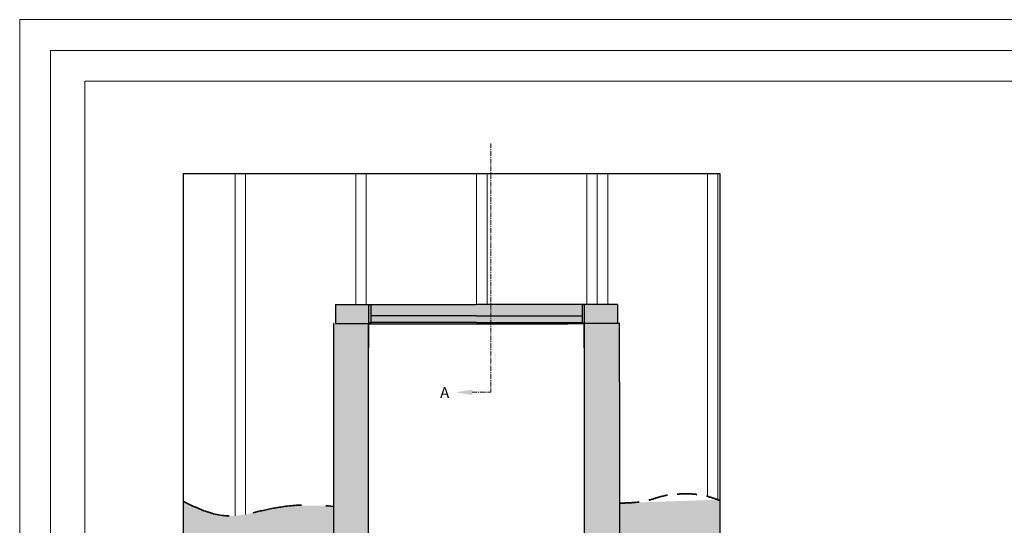
# Model space of a CAD drawing. Units: millimetres. Extents: x -23272465 to 44913, y -22484634 to 188.
# Drawn here: x -23272465 to -23271185, y -22482303 to -22481645 of the extents above; entities that cross this region are included whole.
import ezdxf

# ---------------------------------------------------------------- set-up
doc = ezdxf.new("R2010")
doc.units = ezdxf.units.MM
doc.linetypes.add('CENTER', pattern=[2, 1.25, -0.25, 0.25, -0.25])
doc.linetypes.add('DASHED', pattern=[19.05, 12.7, -6.35])
doc.layers.get('0').update_dxf_attribs({"lineweight": 20})
for name, color, linetype, lineweight in [('KEYLITE BATTEN', 7, 'Continuous', 18), ('KEYLITE DRAWING TEXT', 7, 'Continuous', 18), ('KEYLITE FELT-BREATHER MEMBRANE', 151, 'DASHED', 35), ('KEYLITE RAFTER-TRIMMER', 7, 'Continuous', 18)]:
    doc.layers.add(name, color=color, linetype=linetype, lineweight=lineweight)
doc.layers.add('KEYLITE INDICATIVE VIEW FLASHING 1', color=252, linetype='Continuous')
doc.layers.add('KEYLITE INDICATIVE VIEW FLASHING OUTLINE', color=7, linetype='Continuous')
doc.layers.add('KEYLITE TROCAL', color=7, linetype='Continuous', lineweight=70, true_color=0x525252)
doc.styles.add('ROMANS', font='romans')

msp = doc.modelspace()

# ---------------------------------------------------------------- hatches: boundary and pattern name
at = {"layer": 'KEYLITE FELT-BREATHER MEMBRANE', "lineweight": 20}
h = msp.add_hatch(dxfattribs=at)
h.set_pattern_fill('HONEY', color=256, scale=2)
h.set_pattern_definition([(0, (-23296085.814, -22482173.856), (9.525, 5.4992613), [6.35, -12.7]), (120, (-23296085.814, -22482173.856), (-9.525, 5.4992613), [6.35, -12.7]), (60, (-23296085.814, -22482173.856), (2e-08, 10.9985226), [-12.7, 6.35])])
edge = h.paths.add_edge_path()
edge.add_spline(control_points=[(-23271554.4, -22482270.8), (-23271558.5, -22482269.6), (-23271571.3, -22482265), (-23271578.8, -22482263.5), (-23271594.7, -22482261.7), (-23271616.7, -22482262.8), (-23271632.5, -22482265.1), (-23271656.1, -22482274.2), (-23271685.1, -22482274.2)], knot_values=[0, 0, 0, 0, 0.601661, 1.601661, 2.601661, 3.601661, 4.601661, 5.601661, 5.601661, 5.601661, 5.601661], degree=3, periodic=0)
edge.add_line((-23271557.3, -22482269.9), (-23271557.3, -22482269.9))
edge.add_spline(control_points=[(-23271554.4, -22482270.8), (-23271558.5, -22482269.6), (-23271571.3, -22482265), (-23271578.8, -22482263.5), (-23271594.7, -22482261.7), (-23271616.7, -22482262.8), (-23271632.5, -22482265.1), (-23271656.1, -22482274.2), (-23271685.1, -22482274.2)], knot_values=[0, 0, 0, 0, 0.601661, 1.601661, 2.601661, 3.601661, 4.601661, 5.601661, 5.601661, 5.601661, 5.601661], degree=3, periodic=0)
edge.add_line((-23271685.1, -22482274.2), (-23271685.1, -22482361.6))
edge.add_line((-23271685.1, -22482361.6), (-23271683.7, -22482361.6))
edge.add_line((-23271683.7, -22482361.6), (-23271683.7, -22482435))
edge.add_line((-23271683.7, -22482435), (-23271683.7, -22482503.3))
edge.add_line((-23271683.7, -22482503.3), (-23271685.1, -22482503.3))
edge.add_line((-23271685.1, -22482503.3), (-23271685.1, -22482590.7))
edge.add_spline(control_points=[(-23271685.1, -22482590.7), (-23271656.1, -22482590.7), (-23271632.5, -22482599.8), (-23271620.1, -22482609.7), (-23271594.7, -22482609.7), (-23271578.8, -22482605.4), (-23271571.3, -22482599.9), (-23271558.5, -22482595.2), (-23271554.4, -22482594.1)], knot_values=[0, 0, 0, 0, 1, 2, 3, 4, 5, 5.601661, 5.601661, 5.601661, 5.601661], degree=3, periodic=0)
edge.add_line((-23271554.4, -22482594.1), (-23271554.4, -22482270.8))
edge = h.paths.add_edge_path()
edge.add_spline(control_points=[(-23272057.3, -22482278.6), (-23272105.6, -22482274.9), (-23272134.5, -22482279.9), (-23272171.6, -22482288.9)], knot_values=[51.466832, 51.466832, 51.466832, 51.466832, 92.278974, 92.278974, 92.278974, 92.278974], degree=3, periodic=0)
edge.add_spline(control_points=[(-23272171.6, -22482288.9), (-23272177.1, -22482289.8), (-23272180.7, -22482290.4), (-23272185.2, -22482290.8)], knot_values=[43.79098, 43.79098, 43.79098, 43.79098, 51.466832, 51.466832, 51.466832, 51.466832], degree=3, periodic=0)
edge.add_spline(control_points=[(-23272185.2, -22482290.8), (-23272186.8, -22482290.9), (-23272211.7, -22482292.4), (-23272236.2, -22482280.2), (-23272253, -22482271.8)], knot_values=[0, 0, 0, 0, 2.435984, 43.79098, 43.79098, 43.79098, 43.79098], degree=3, periodic=0)
edge.add_line((-23272253, -22482271.8), (-23272253, -22482323.4))
edge.add_line((-23272253, -22482323.4), (-23272144, -22482432.4))
edge.add_line((-23272144, -22482432.4), (-23272057.3, -22482519.1))
edge.add_line((-23272057.3, -22482519.1), (-23272057.3, -22482503.3))
edge.add_line((-23272057.3, -22482503.3), (-23272058.7, -22482503.3))
edge.add_line((-23272058.7, -22482503.3), (-23272058.7, -22482429.8))
edge.add_line((-23272058.7, -22482429.8), (-23272058.7, -22482361.6))
edge.add_line((-23272058.7, -22482361.6), (-23272057.3, -22482361.6))
edge.add_line((-23272057.3, -22482361.6), (-23272057.3, -22482345.8))
edge.add_line((-23272057.3, -22482345.8), (-23272057.3, -22482278.6))
at = {"layer": 'KEYLITE INDICATIVE VIEW FLASHING 1'}
h = msp.add_hatch(color=256, dxfattribs=at)
h.paths.add_polyline_path([(-23271685.1, -22482361.6), (-23271728.3, -22482361.6), (-23271728.8, -22482361.6), (-23271730, -22482361.6), (-23271730, -22482361.6), (-23271730.7, -22482361.6), (-23271730.7, -22482233.1), (-23271685.1, -22482233.1)])
edge = h.paths.add_edge_path()
edge.add_line((-23271685.1, -22482233.1), (-23271730.7, -22482233.1))
edge.add_line((-23271730.7, -22482233.1), (-23271730.7, -22482116.6))
edge.add_line((-23271730.7, -22482116.6), (-23271730.7, -22482052.9))
edge.add_line((-23271730.7, -22482052.9), (-23271730.7, -22482041.5))
edge.add_line((-23271730.7, -22482041.5), (-23271730.7, -22482040.5))
edge.add_arc((-23271730.4, -22482041.7), 1.27, 94.8344, 104.7984, ccw=False)
edge.add_line((-23271730.5, -22482040.5), (-23271685.3, -22482040.5))
edge.add_arc((-23271685.4, -22482041.6), 1.17, 74.1711, 84.4858, ccw=False)
edge.add_line((-23271685.1, -22482040.5), (-23271685.1, -22482116.6))
edge.add_line((-23271685.1, -22482116.6), (-23271685.1, -22482233.1))
edge = h.paths.add_edge_path()
edge.add_line((-23271687.7, -22482040.5), (-23271730.3, -22482040.5))
edge.add_arc((-23271730.4, -22482041.7), 1.27, 85.1656, 122.5813)
edge.add_line((-23271731, -22482040.7), (-23271731, -22482040))
edge.add_line((-23271731, -22482040), (-23271731, -22482030.7))
edge.add_line((-23271731, -22482030.7), (-23271731, -22482015.7))
edge.add_line((-23271731, -22482015.7), (-23271727.3, -22482015.7))
edge.add_line((-23271727.3, -22482015.7), (-23271687.7, -22482015.7))
edge.add_line((-23271687.7, -22482015.7), (-23271687.7, -22482040.5))
edge = h.paths.add_edge_path()
edge.add_line((-23272054.7, -22482015.7), (-23272054.7, -22482040.5))
edge.add_line((-23272054.7, -22482040.5), (-23272056.9, -22482040.5))
edge.add_arc((-23272057, -22482041.6), 1.17, 84.4858, 105.8289)
edge.add_line((-23272057.3, -22482040.5), (-23272057.3, -22482361.6))
edge.add_line((-23272057.3, -22482361.6), (-23272011.7, -22482361.6))
edge.add_line((-23272011.7, -22482361.6), (-23272011.7, -22482015.7))
edge.add_line((-23272011.7, -22482015.7), (-23272054.7, -22482015.7))
h = msp.add_hatch(color=256, dxfattribs=at)
edge = h.paths.add_edge_path()
edge.add_line((-23271731, -22482052.1), (-23271731, -22482072.2))
edge.add_line((-23271731, -22482072.2), (-23271731.3, -22482072.2))
edge.add_line((-23271731.3, -22482072.2), (-23271731.3, -22482052.1))
edge.add_line((-23271731.3, -22482052.1), (-23271731.3, -22482040.4))
edge.add_arc((-23271731.7, -22482040.4), 0.43, 270.4029, 360, ccw=False)
edge.add_line((-23271731.7, -22482040.8), (-23271733.8, -22482040.8))
edge.add_line((-23271733.8, -22482040.8), (-23271733.8, -22482040.1))
edge.add_line((-23271733.8, -22482040.1), (-23271733.8, -22482039.2))
edge.add_line((-23271733.8, -22482039.2), (-23271733.7, -22482039.2))
edge.add_line((-23271733.7, -22482039.2), (-23271733.7, -22482040))
edge.add_arc((-23271733.2, -22482040), 0.502, 90.2373, 180, ccw=False)
edge.add_line((-23271733.2, -22482039.5), (-23271731.5, -22482039.5))
edge.add_arc((-23271731.5, -22482040), 0.502, 89.7627, 90.2373)
edge.add_line((-23271731.6, -22482039.5), (-23271733.2, -22482039.5))
edge.add_arc((-23271733.2, -22482040), 0.502, 89.7627, 180)
edge.add_line((-23271733.7, -22482040), (-23272011.4, -22482040.8))
edge.add_line((-23272011.4, -22482040.8), (-23272011.4, -22482015.7))
edge.add_line((-23272011.4, -22482015.7), (-23271731, -22482015.7))
edge.add_line((-23271731, -22482015.7), (-23271731, -22482030.7))
edge.add_line((-23271731, -22482030.7), (-23271731, -22482040))
edge.add_line((-23271731, -22482040), (-23271731, -22482052.1))

# ---------------------------------------------------------------- linework, layer by layer
for q in [(-23272380.7, -22484335.2), (-23268345.4, -22481725.2)]:
    msp.add_line((-23272380.7, -22481725.2), q)
for points in [[(-23272465.4, -22484615.2), (-23272465.4, -22481645.2), (-23268265.4, -22481645.2), (-23268265.4, -22484615.2), (-23272465.4, -22484615.2)], [(-23272465.4, -22484615.2), (-23272465.4, -22481645.2), (-23268265.4, -22481645.2), (-23268265.4, -22484615.2), (-23272465.4, -22484615.2)], [(-23272425.4, -22484575.2), (-23272425.4, -22484575.2), (-23272425.4, -22484575.2), (-23268305.4, -22484575.2), (-23268305.4, -22481685.2), (-23272425.4, -22481685.2), (-23272425.4, -22484575.2)]]:
    msp.add_lwpolyline(points)
at = {"layer": 'KEYLITE BATTEN', "ltscale": 5}
for p, q in [((-23271554.4, -22482033.5), (-23271554.4, -22482015.6)), ((-23271554.4, -22482123.1), (-23271554.4, -22482105.2)), ((-23271554.4, -22482212.7), (-23271554.4, -22482194.8)), ((-23271554.4, -22482302.3), (-23271554.4, -22482284.4))]:
    msp.add_line(p, q, dxfattribs=at)
at = {"layer": 'KEYLITE DRAWING TEXT', "linetype": 'CENTER', "ltscale": 5}
for p in [(-23271852.5, -22481806.2), (-23271876.9, -22482130.1)]:
    msp.add_line(p, (-23271852.5, -22482130.1), dxfattribs=at)
at = {"layer": 'KEYLITE DRAWING TEXT', "ltscale": 0.5}
msp.add_solid([(-23271876.9, -22482133.7), (-23271876.9, -22482126.6), (-23271898.4, -22482130.1)], dxfattribs=at)
at = {"layer": 'KEYLITE FELT-BREATHER MEMBRANE', "ltscale": 2}
msp.add_open_spline([(-23271685.1, -22482274.2), (-23271656.1, -22482274.2), (-23271632.5, -22482265.1), (-23271616.7, -22482262.8), (-23271594.7, -22482261.7), (-23271578.8, -22482263.5), (-23271571.3, -22482265), (-23271558.5, -22482269.6), (-23271554.4, -22482270.8)], degree=3, knots=[0, 0, 0, 0, 1, 2, 3, 4, 5, 5.601661, 5.601661, 5.601661, 5.601661], dxfattribs=at)
at = {"layer": 'KEYLITE FELT-BREATHER MEMBRANE', "ltscale": 5}
msp.add_open_spline([(-23272253, -22482271.8), (-23272236.2, -22482280.2), (-23272184.6, -22482305.9), (-23272126.5, -22482270.5), (-23272057.3, -22482278.6)], degree=3, knots=[0, 0, 0, 0, 41.354996, 92.278974, 92.278974, 92.278974, 92.278974], dxfattribs=at)
at = {"layer": 'KEYLITE INDICATIVE VIEW FLASHING OUTLINE'}
for p, q in [((-23272054.7, -22482015.7), (-23272023.7, -22482015.7)), ((-23272054.7, -22482015.7), (-23272054.7, -22482040.5)), ((-23272023.7, -22482015.7), (-23272008.8, -22482015.7)), ((-23272011.4, -22482030.7), (-23272011.4, -22482016.9)), ((-23272010.9, -22482016.4), (-23272009.3, -22482016.4)), ((-23272008.8, -22482015.7), (-23271871.2, -22482015.7)), ((-23272008.8, -22482016.9), (-23272008.8, -22482030.7)), ((-23271731, -22482015.7), (-23271871.2, -22482015.7)), ((-23271733.7, -22482016.9), (-23271733.7, -22482030.7)), ((-23271731.5, -22482016.4), (-23271733.2, -22482016.4)), ((-23271687.7, -22482015.7), (-23271731, -22482015.7)), ((-23271731, -22482030.7), (-23271731, -22482016.9)), ((-23271687.7, -22482015.7), (-23271687.7, -22482040.5)), ((-23272011.4, -22482040.3), (-23272011.4, -22482030.7)), ((-23272008.8, -22482030.7), (-23272008.8, -22482040)), ((-23271871.2, -22482030.7), (-23272008.8, -22482030.7)), ((-23271871.2, -22482030.7), (-23271733.7, -22482030.7)), ((-23271733.7, -22482030.7), (-23271733.7, -22482040)), ((-23271731, -22482040), (-23271731, -22482030.7)), ((-23272057.3, -22482040.5), (-23272057.3, -22482361.6)), ((-23272054.7, -22482040.5), (-23272012.2, -22482040.5)), ((-23272011.7, -22482361.6), (-23272011.7, -22482040.5)), ((-23272011.4, -22482052.1), (-23272011.4, -22482040.3)), ((-23272011.1, -22482052.1), (-23272011.1, -22482040.4)), ((-23272009.3, -22482039.5), (-23272010.9, -22482039.5)), ((-23272010.3, -22482040.8), (-23272010.7, -22482040.8)), ((-23272010.3, -22482040.8), (-23272008.6, -22482040.8)), ((-23271871.2, -22482039.2), (-23272008.8, -22482039.2)), ((-23272008.6, -22482039.2), (-23272008.6, -22482040.1)), ((-23272008.6, -22482040.1), (-23272008.6, -22482040.3)), ((-23272008.6, -22482040.3), (-23272008.6, -22482040.8)), ((-23272008.6, -22482040.8), (-23271752.4, -22482040.8)), ((-23271871.2, -22482039.2), (-23271733.7, -22482039.2)), ((-23271733.8, -22482040.8), (-23271752.4, -22482040.8)), ((-23271733.8, -22482039.2), (-23271733.8, -22482040.1)), ((-23271733.8, -22482040.1), (-23271733.8, -22482040.8)), ((-23271731.7, -22482040.8), (-23271733.8, -22482040.8)), ((-23271733.2, -22482039.5), (-23271731.5, -22482039.5)), ((-23271731.3, -22482052.1), (-23271731.3, -22482040.4)), ((-23271731, -22482052.1), (-23271731, -22482040)), ((-23271730.7, -22482041.5), (-23271730.7, -22482040.5)), ((-23271730.7, -22482052.9), (-23271730.7, -22482041.5)), ((-23271685.5, -22482040.5), (-23271730.3, -22482040.5)), ((-23271685.1, -22482116.6), (-23271685.1, -22482040.5)), ((-23272011.4, -22482072.2), (-23272011.4, -22482052.1)), ((-23272011.1, -22482072.2), (-23272011.1, -22482052.1)), ((-23271731.3, -22482072.2), (-23271731.3, -22482052.1)), ((-23271731, -22482072.2), (-23271731, -22482052.1)), ((-23271730.7, -22482116.6), (-23271730.7, -22482052.9)), ((-23272011.7, -22482072.2), (-23272011.6, -22482072.2)), ((-23272011.6, -22482072.2), (-23272011.4, -22482072.2)), ((-23272011.4, -22482072.2), (-23272011.1, -22482072.2)), ((-23271731, -22482072.2), (-23271731.3, -22482072.2)), ((-23271730.9, -22482072.2), (-23271731, -22482072.2)), ((-23271730.7, -22482072.2), (-23271730.9, -22482072.2)), ((-23271730.7, -22482361.6), (-23271730.7, -22482116.6)), ((-23271685.1, -22482116.6), (-23271685.1, -22482361.6))]:
    msp.add_line(p, q, dxfattribs=at)
for centre, radius, start, end in [((-23272010.9, -22482016.9), 0.502, 89.9981, 180), ((-23272009.3, -22482016.9), 0.502, 0, 95.7283), ((-23271733.2, -22482016.9), 0.502, 84.2717, 180), ((-23271731.5, -22482016.9), 0.502, 0, 90.0019), ((-23272057, -22482041.6), 1.17, 84.4858, 105.8289), ((-23272012.1, -22482041.7), 1.27, 75.2016, 94.8344), ((-23272010.9, -22482040), 0.502, 90, 180), ((-23272010.7, -22482040.4), 0.43, 180, 270.0005), ((-23272009.3, -22482040), 0.502, 0, 90.0005), ((-23271733.2, -22482040), 0.502, 89.9995, 180), ((-23271731.7, -22482040.4), 0.43, 269.9995, 0), ((-23271731.5, -22482040), 0.502, 0, 90), ((-23271730.4, -22482041.7), 1.27, 85.1656, 104.7984), ((-23271685.4, -22482041.6), 1.17, 74.1711, 95.5142)]:
    msp.add_arc(centre, radius, start, end, dxfattribs=at)
at = {"layer": 'KEYLITE RAFTER-TRIMMER', "ltscale": 5}
for p, q in [((-23272185.2, -22481845.6), (-23272185.2, -22482290.8)), ((-23272171.6, -22481845.6), (-23272171.6, -22482288.9)), ((-23272028.2, -22481845.6), (-23272028.2, -22482015.7)), ((-23272014.6, -22481845.6), (-23272014.6, -22482015.7)), ((-23271871.2, -22481845.6), (-23271871.2, -22482015.7)), ((-23271857.6, -22481845.6), (-23271857.6, -22482015.7)), ((-23271727.9, -22481845.6), (-23271727.9, -22482015.7)), ((-23271714.2, -22481845.6), (-23271714.2, -22482015.7)), ((-23271700.6, -22481845.6), (-23271700.6, -22482015.7)), ((-23271570.9, -22481845.6), (-23271570.9, -22482264.5)), ((-23271557.3, -22481845.6), (-23271557.3, -22482269.9))]:
    msp.add_line(p, q, dxfattribs=at)
at = {"layer": 'KEYLITE TROCAL', "lineweight": 25, "ltscale": 5}
msp.add_lwpolyline([(-23272253, -22483019.2), (-23271554.4, -22483019.2), (-23271554.4, -22481845.6), (-23272253, -22481845.6)], close=True, dxfattribs=at)

# ---------------------------------------------------------------- texts
at = {"layer": 'KEYLITE DRAWING TEXT', "ltscale": 0.5, "style": 'ROMANS'}
msp.add_text('A', height=14.3, dxfattribs=at).set_placement((-23271918.6, -22482137.5))

doc.saveas('drawing.dxf')
